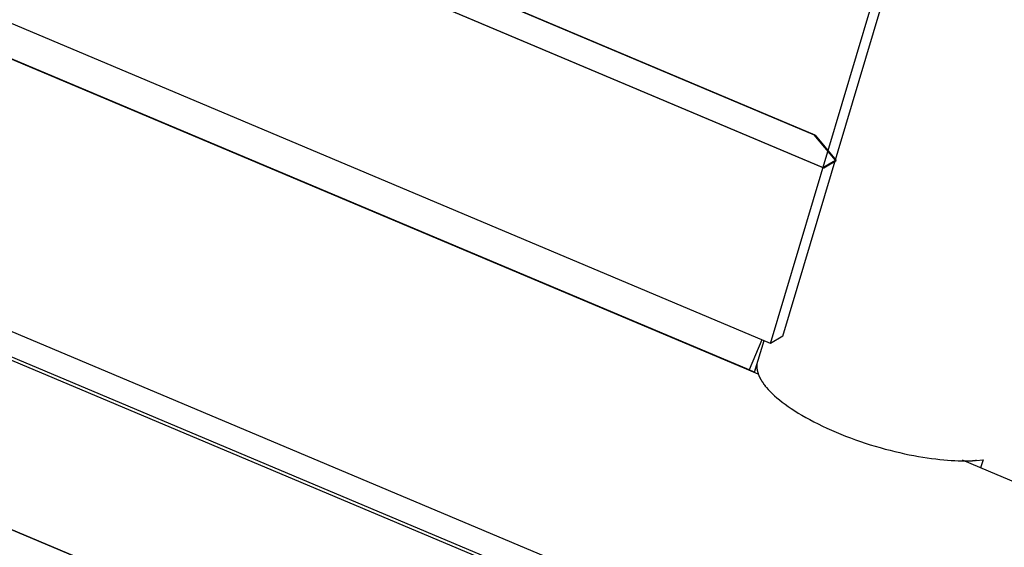
# Model space of a CAD drawing. Extents: x -98 to 98, y -25 to 25.
# Drawn here: x -37 to -32, y -14 to -11 of the extents above; entities that cross this region are included whole.
import ezdxf

# ---------------------------------------------------------------- set-up
doc = ezdxf.new("R2010")
doc.units = 0
doc.layers.get('0').update_dxf_attribs({"linetype": 'CONTINUOUS'})

msp = doc.modelspace()

# ---------------------------------------------------------------- linework, layer by layer
at = {"color": 0}
for points in [[(-33.5303, -12.4847), (-31.9191, -7.0887)], [(-33.4669, -12.447), (-31.8677, -7.091)], [(-42.493, -7.6911), (-33.2618, -11.5854)], [(-42.4885, -7.6928), (-33.2573, -11.5873)], [(-42.1571, -7.6844), (-33.3058, -11.4185)], [(-33.3013, -11.4203), (-42.1526, -7.6861)], [(-33.5303, -12.4847), (-42.7615, -8.5904)], [(-33.6524, -12.6159), (-42.4861, -8.8891)], [(-33.639, -12.62), (-42.3454, -8.9469)], [(-45.4105, -9.1747), (-25.8445, -17.4292)], [(-42.8998, -10.1051), (-34.0484, -13.8393)], [(-34.0044, -14.0062), (-43.2357, -10.1117)], [(-34.3169, -14.7386), (-43.1683, -11.0044)], [(-43.1683, -11.0044), (-34.3169, -14.7386)], [(-33.1985, -11.5477), (-33.3058, -11.4185)], [(-33.3013, -11.4203), (-33.194, -11.5496)], [(-33.2618, -11.5854), (-33.1985, -11.5477)], [(-33.2573, -11.5873), (-33.194, -11.5496)], [(-33.5742, -12.4662), (-33.639, -12.62)], [(-33.4669, -12.447), (-33.5303, -12.4847)], [(-33.5643, -12.4704), (-33.6127, -12.6325)], [(-33.5927, -12.641), (-33.6524, -12.6159)], [(-33.6124, -12.6313), (-33.639, -12.62)], [(-33.6117, -12.633), (-33.5992, -12.5915)], [(-33.5992, -12.5915), (-33.5998, -12.5992)], [(-33.5998, -12.607), (-33.5998, -12.607), (-33.5996, -12.6073), (-33.5996, -12.6079), (-33.5996, -12.6083), (-33.5996, -12.6089), (-33.5994, -12.6092), (-33.5994, -12.6098), (-33.5994, -12.6104), (-33.5994, -12.611), (-33.5991, -12.6113), (-33.5991, -12.6119), (-33.5991, -12.6123), (-33.5991, -12.6129), (-33.599, -12.6132), (-33.599, -12.6138), (-33.599, -12.6143), (-33.599, -12.6149)], [(-33.5998, -12.607), (-33.5998, -12.607), (-33.5996, -12.6073), (-33.5996, -12.6079), (-33.5996, -12.6083), (-33.5996, -12.6089), (-33.5994, -12.6092), (-33.5994, -12.6098), (-33.5994, -12.6104), (-33.5994, -12.611), (-33.5991, -12.6113), (-33.5991, -12.6119), (-33.5991, -12.6123), (-33.5991, -12.6129), (-33.599, -12.6132), (-33.599, -12.6138), (-33.599, -12.6143), (-33.599, -12.6149)], [(-33.5997, -12.5993), (-33.5997, -12.5993), (-33.5997, -12.5993), (-33.5997, -12.5996), (-33.5997, -12.5997), (-33.5997, -12.6), (-33.5997, -12.6), (-33.5997, -12.6003), (-33.5997, -12.6006), (-33.5997, -12.6009), (-33.5997, -12.6009), (-33.5997, -12.6012), (-33.5997, -12.6015), (-33.5997, -12.6018), (-33.5997, -12.6018), (-33.5997, -12.6021), (-33.5997, -12.6024), (-33.5997, -12.6027), (-33.5997, -12.6027), (-33.5997, -12.6027), (-33.5997, -12.603), (-33.5997, -12.6033), (-33.5997, -12.6036), (-33.5997, -12.6038), (-33.5997, -12.6041), (-33.5997, -12.6044), (-33.5997, -12.6047), (-33.5997, -12.6049), (-33.5997, -12.6052), (-33.5997, -12.6055), (-33.5997, -12.6058), (-33.5997, -12.6059), (-33.5997, -12.6062), (-33.5997, -12.6065), (-33.5997, -12.6068)], [(-33.5997, -12.5993), (-33.5997, -12.5993), (-33.5997, -12.5993), (-33.5997, -12.5996), (-33.5997, -12.5997), (-33.5997, -12.6), (-33.5997, -12.6), (-33.5997, -12.6003), (-33.5997, -12.6006), (-33.5997, -12.6009), (-33.5997, -12.6009), (-33.5997, -12.6012), (-33.5997, -12.6015), (-33.5997, -12.6018), (-33.5997, -12.6018), (-33.5997, -12.6021), (-33.5997, -12.6024), (-33.5997, -12.6027), (-33.5997, -12.6027), (-33.5997, -12.6027), (-33.5997, -12.603), (-33.5997, -12.6033), (-33.5997, -12.6036), (-33.5997, -12.6038), (-33.5997, -12.6041), (-33.5997, -12.6044), (-33.5997, -12.6047), (-33.5997, -12.6049), (-33.5997, -12.6052), (-33.5997, -12.6055), (-33.5997, -12.6058), (-33.5997, -12.6059), (-33.5997, -12.6062), (-33.5997, -12.6065), (-33.5997, -12.6068)], [(-33.599, -12.6148), (-33.599, -12.6148), (-33.5988, -12.6151), (-33.5988, -12.6155), (-33.5988, -12.6158), (-33.5988, -12.6164), (-33.5985, -12.6168), (-33.5985, -12.6174), (-33.5985, -12.618), (-33.5985, -12.6186), (-33.5982, -12.6189), (-33.5982, -12.6195), (-33.5981, -12.6201), (-33.5981, -12.6207), (-33.5978, -12.621), (-33.5978, -12.6216), (-33.5978, -12.622), (-33.5978, -12.6226)], [(-33.599, -12.6148), (-33.599, -12.6148), (-33.5988, -12.6151), (-33.5988, -12.6155), (-33.5988, -12.6158), (-33.5988, -12.6164), (-33.5985, -12.6168), (-33.5985, -12.6174), (-33.5985, -12.618), (-33.5985, -12.6186), (-33.5982, -12.6189), (-33.5982, -12.6195), (-33.5981, -12.6201), (-33.5981, -12.6207), (-33.5978, -12.621), (-33.5978, -12.6216), (-33.5978, -12.622), (-33.5978, -12.6226)], [(-33.5976, -12.6227), (-33.5976, -12.6227), (-33.5973, -12.623), (-33.5973, -12.6235), (-33.5971, -12.6238), (-33.5971, -12.6244), (-33.5968, -12.6247), (-33.5968, -12.6253), (-33.5967, -12.6258), (-33.5967, -12.6264), (-33.5964, -12.6267), (-33.5964, -12.6273), (-33.5962, -12.6277), (-33.5962, -12.6283), (-33.5959, -12.6286), (-33.5959, -12.6292), (-33.5959, -12.6297), (-33.5959, -12.6303)], [(-33.5976, -12.6227), (-33.5976, -12.6227), (-33.5973, -12.623), (-33.5973, -12.6235), (-33.5971, -12.6238), (-33.5971, -12.6244), (-33.5968, -12.6247), (-33.5968, -12.6253), (-33.5967, -12.6258), (-33.5967, -12.6264), (-33.5964, -12.6267), (-33.5964, -12.6273), (-33.5962, -12.6277), (-33.5962, -12.6283), (-33.5959, -12.6286), (-33.5959, -12.6292), (-33.5959, -12.6297), (-33.5959, -12.6303)], [(-33.5957, -12.6303), (-33.5957, -12.6303), (-33.5954, -12.6306), (-33.5953, -12.6311), (-33.595, -12.6314), (-33.595, -12.632), (-33.5947, -12.6323), (-33.5947, -12.6329), (-33.5944, -12.6335), (-33.5944, -12.6341), (-33.5941, -12.6344), (-33.5939, -12.635), (-33.5936, -12.6356), (-33.5936, -12.6362), (-33.5933, -12.6365), (-33.5933, -12.6371), (-33.5932, -12.6374), (-33.5932, -12.638)], [(-33.5957, -12.6303), (-33.5957, -12.6303), (-33.5954, -12.6306), (-33.5953, -12.6311), (-33.595, -12.6314), (-33.595, -12.632), (-33.5947, -12.6323), (-33.5947, -12.6329), (-33.5944, -12.6335), (-33.5944, -12.6341), (-33.5941, -12.6344), (-33.5939, -12.635), (-33.5936, -12.6356), (-33.5936, -12.6362), (-33.5933, -12.6365), (-33.5933, -12.6371), (-33.5932, -12.6374), (-33.5932, -12.638)], [(-33.5937, -12.6384), (-33.5937, -12.6384), (-33.5934, -12.6387), (-33.5932, -12.6392), (-33.5929, -12.6396), (-33.5929, -12.6402), (-33.5926, -12.6407), (-33.5923, -12.6413), (-33.592, -12.6419), (-33.592, -12.6425), (-33.5917, -12.6428), (-33.5914, -12.6434), (-33.5911, -12.644), (-33.591, -12.6446), (-33.5907, -12.6449), (-33.5907, -12.6455), (-33.5905, -12.646), (-33.5905, -12.6466)], [(-33.5937, -12.6384), (-33.5937, -12.6384), (-33.5934, -12.6387), (-33.5932, -12.6392), (-33.5929, -12.6396), (-33.5929, -12.6402), (-33.5926, -12.6407), (-33.5923, -12.6413), (-33.592, -12.6419), (-33.592, -12.6425), (-33.5917, -12.6428), (-33.5914, -12.6434), (-33.5911, -12.644), (-33.591, -12.6446), (-33.5907, -12.6449), (-33.5907, -12.6455), (-33.5905, -12.646), (-33.5905, -12.6466)], [(-33.5901, -12.6467), (-33.5901, -12.6467), (-33.5898, -12.647), (-33.5896, -12.6474), (-33.5893, -12.6477), (-33.5893, -12.6483), (-33.589, -12.6488), (-33.5887, -12.6494), (-33.5884, -12.65), (-33.5884, -12.6506), (-33.5881, -12.6511), (-33.5878, -12.6517), (-33.5875, -12.6523), (-33.5875, -12.6529), (-33.5872, -12.6532), (-33.5871, -12.6538), (-33.5869, -12.6541), (-33.5869, -12.6547)], [(-33.5901, -12.6467), (-33.5901, -12.6467), (-33.5898, -12.647), (-33.5896, -12.6474), (-33.5893, -12.6477), (-33.5893, -12.6483), (-33.589, -12.6488), (-33.5887, -12.6494), (-33.5884, -12.65), (-33.5884, -12.6506), (-33.5881, -12.6511), (-33.5878, -12.6517), (-33.5875, -12.6523), (-33.5875, -12.6529), (-33.5872, -12.6532), (-33.5871, -12.6538), (-33.5869, -12.6541), (-33.5869, -12.6547)], [(-33.5869, -12.655), (-33.5869, -12.655), (-33.5866, -12.6553), (-33.5864, -12.6558), (-33.5861, -12.6561), (-33.5858, -12.6567), (-33.5853, -12.6572), (-33.585, -12.6578), (-33.5847, -12.6584), (-33.5844, -12.659), (-33.5838, -12.6595), (-33.5835, -12.6601), (-33.5832, -12.6607), (-33.5829, -12.6613), (-33.5826, -12.6616), (-33.5823, -12.6622), (-33.5821, -12.6627), (-33.5821, -12.6633)], [(-33.5869, -12.655), (-33.5869, -12.655), (-33.5866, -12.6553), (-33.5864, -12.6558), (-33.5861, -12.6561), (-33.5858, -12.6567), (-33.5853, -12.6572), (-33.585, -12.6578), (-33.5847, -12.6584), (-33.5844, -12.659), (-33.5838, -12.6595), (-33.5835, -12.6601), (-33.5832, -12.6607), (-33.5829, -12.6613), (-33.5826, -12.6616), (-33.5823, -12.6622), (-33.5821, -12.6627), (-33.5821, -12.6633)], [(-33.5825, -12.6632), (-33.5825, -12.6632), (-33.5822, -12.6635), (-33.582, -12.664), (-33.5817, -12.6645), (-33.5814, -12.6651), (-33.5809, -12.6657), (-33.5806, -12.6663), (-33.5803, -12.6669), (-33.58, -12.6677), (-33.5794, -12.6683), (-33.5791, -12.6689), (-33.5787, -12.6695), (-33.5784, -12.6702), (-33.578, -12.6707), (-33.5777, -12.6713), (-33.5774, -12.6718), (-33.5771, -12.6724)], [(-33.5825, -12.6632), (-33.5825, -12.6632), (-33.5822, -12.6635), (-33.582, -12.664), (-33.5817, -12.6645), (-33.5814, -12.6651), (-33.5809, -12.6657), (-33.5806, -12.6663), (-33.5803, -12.6669), (-33.58, -12.6677), (-33.5794, -12.6683), (-33.5791, -12.6689), (-33.5787, -12.6695), (-33.5784, -12.6702), (-33.578, -12.6707), (-33.5777, -12.6713), (-33.5774, -12.6718), (-33.5771, -12.6724)], [(-33.5777, -12.6728), (-33.5777, -12.6728), (-33.5771, -12.6731), (-33.5768, -12.6737), (-33.5764, -12.6741), (-33.5761, -12.6747), (-33.5755, -12.6752), (-33.5752, -12.6758), (-33.5749, -12.6764), (-33.5746, -12.677), (-33.574, -12.6774), (-33.5737, -12.678), (-33.5733, -12.6786), (-33.573, -12.6792), (-33.5726, -12.6796), (-33.5723, -12.6802), (-33.572, -12.6808), (-33.5717, -12.6814)], [(-33.5777, -12.6728), (-33.5777, -12.6728), (-33.5771, -12.6731), (-33.5768, -12.6737), (-33.5764, -12.6741), (-33.5761, -12.6747), (-33.5755, -12.6752), (-33.5752, -12.6758), (-33.5749, -12.6764), (-33.5746, -12.677), (-33.574, -12.6774), (-33.5737, -12.678), (-33.5733, -12.6786), (-33.573, -12.6792), (-33.5726, -12.6796), (-33.5723, -12.6802), (-33.572, -12.6808), (-33.5717, -12.6814)], [(-33.5712, -12.6812), (-33.5712, -12.6812), (-33.5708, -12.6815), (-33.5705, -12.682), (-33.5702, -12.6826), (-33.5699, -12.6832), (-33.5693, -12.6838), (-33.569, -12.6845), (-33.5685, -12.6851), (-33.5682, -12.686), (-33.5676, -12.6866), (-33.5673, -12.6874), (-33.5667, -12.688), (-33.5664, -12.6888), (-33.566, -12.6894), (-33.5657, -12.69), (-33.5654, -12.6904), (-33.5653, -12.691)], [(-33.5712, -12.6812), (-33.5712, -12.6812), (-33.5708, -12.6815), (-33.5705, -12.682), (-33.5702, -12.6826), (-33.5699, -12.6832), (-33.5693, -12.6838), (-33.569, -12.6845), (-33.5685, -12.6851), (-33.5682, -12.686), (-33.5676, -12.6866), (-33.5673, -12.6874), (-33.5667, -12.688), (-33.5664, -12.6888), (-33.566, -12.6894), (-33.5657, -12.69), (-33.5654, -12.6904), (-33.5653, -12.691)], [(-33.565, -12.6915), (-33.565, -12.6915), (-33.5646, -12.6918), (-33.5643, -12.6923), (-33.5637, -12.6928), (-33.5633, -12.6934), (-33.5627, -12.694), (-33.5621, -12.6946), (-33.5615, -12.6952), (-33.561, -12.6958), (-33.5604, -12.6964), (-33.5598, -12.697), (-33.5592, -12.6976), (-33.5587, -12.6982), (-33.5581, -12.6987), (-33.5577, -12.6993), (-33.5574, -12.6998), (-33.5573, -12.7004)], [(-33.565, -12.6915), (-33.565, -12.6915), (-33.5646, -12.6918), (-33.5643, -12.6923), (-33.5637, -12.6928), (-33.5633, -12.6934), (-33.5627, -12.694), (-33.5621, -12.6946), (-33.5615, -12.6952), (-33.561, -12.6958), (-33.5604, -12.6964), (-33.5598, -12.697), (-33.5592, -12.6976), (-33.5587, -12.6982), (-33.5581, -12.6987), (-33.5577, -12.6993), (-33.5574, -12.6998), (-33.5573, -12.7004)], [(-33.558, -12.7005), (-33.5499, -12.7103), (-33.541, -12.7203), (-33.5313, -12.7305), (-33.5208, -12.741), (-33.5094, -12.7515), (-33.4972, -12.7623), (-33.4841, -12.7731), (-33.4701, -12.7841), (-33.4554, -12.7953), (-33.4397, -12.8064), (-33.4233, -12.8177), (-33.406, -12.8289), (-33.388, -12.8401), (-33.3691, -12.8514), (-33.3495, -12.8627), (-33.3292, -12.8738), (-33.3082, -12.8849), (-33.2865, -12.8959), (-33.2643, -12.9067), (-33.2415, -12.9173), (-33.2182, -12.9278), (-33.1944, -12.938), (-33.1703, -12.948), (-33.1458, -12.9577), (-33.1209, -12.9671), (-33.0959, -12.9763), (-33.0707, -12.9851), (-33.0454, -12.9935), (-33.0199, -13.0017), (-32.9945, -13.0094), (-32.9691, -13.0169), (-32.9439, -13.0239), (-32.9187, -13.0304), (-32.8939, -13.0367), (-32.8693, -13.0425), (-32.8449, -13.0479), (-32.8209, -13.0529), (-32.7973, -13.0575), (-32.7741, -13.0617), (-32.7514, -13.0656), (-32.7291, -13.069), (-32.7073, -13.072), (-32.6861, -13.0747), (-32.6654, -13.0771), (-32.6453, -13.079), (-32.6257, -13.0806), (-32.6068, -13.0819), (-32.5886, -13.0828), (-32.5707, -13.0835), (-32.5531, -13.0839), (-32.5371, -13.084), (-32.5229, -13.084), (-32.5054, -13.0834)], [(-32.4156, -13.1375), (-32.5488, -13.0814)], [(-32.5047, -13.084), (-32.5047, -13.084), (-32.503, -13.0838), (-32.5014, -13.0838), (-32.4996, -13.0836), (-32.4978, -13.0836), (-32.4957, -13.0833), (-32.4939, -13.0831), (-32.4918, -13.0828), (-32.49, -13.0828), (-32.4879, -13.0825), (-32.486, -13.0822), (-32.4842, -13.0819), (-32.4825, -13.0819), (-32.4809, -13.0816), (-32.4795, -13.0816), (-32.4783, -13.0816), (-32.4774, -13.0816)], [(-32.5047, -13.084), (-32.5047, -13.084), (-32.503, -13.0838), (-32.5014, -13.0838), (-32.4996, -13.0836), (-32.4978, -13.0836), (-32.4957, -13.0833), (-32.4939, -13.0831), (-32.4918, -13.0828), (-32.49, -13.0828), (-32.4879, -13.0825), (-32.486, -13.0822), (-32.4842, -13.0819), (-32.4825, -13.0819), (-32.4809, -13.0816), (-32.4795, -13.0816), (-32.4783, -13.0816), (-32.4774, -13.0816)], [(-32.4788, -13.0817), (-32.444, -13.0788)], [(-32.4441, -13.0788), (-32.4565, -13.1203)], [(-23.1615, -17.0417), (-32.4156, -13.1375)]]:
    msp.add_lwpolyline(points, dxfattribs=at)

doc.saveas('drawing.dxf')
